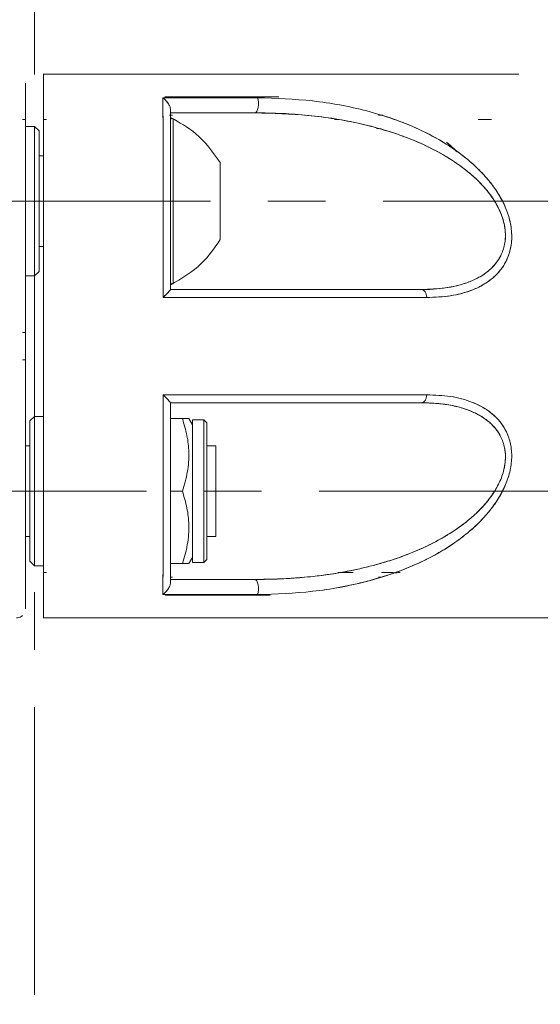
# Model space of a CAD drawing. Units: inches. Extents: x -2631 to 5769, y -7313 to 15.
# Drawn here: x -1278 to -1220, y -2655 to -2546 of the extents above; entities that cross this region are included whole.
import ezdxf

# ---------------------------------------------------------------- set-up
doc = ezdxf.new("R2010")
doc.units = ezdxf.units.IN
doc.header["$MEASUREMENT"] = 0
doc.linetypes.add('CENTERX2', pattern=[20.32, 12.7, -2.54, 2.54, -2.54])
doc.layers.add('标注层', color=7, linetype='Continuous')
doc.styles.get("Standard").update_dxf_attribs({"font": 'Arial.ttf'})
doc.dimstyles.get("Standard").update_dxf_attribs({"dimtxt": 0.18, "dimasz": 0.18, "dimexe": 0.18, "dimexo": 0.0625, "dimgap": 0.09, "dimtad": 0, "dimtih": 1, "dimtoh": 1, "dimdec": 4, "dimzin": 0, "dimdsep": 46, "dimtxsty": 'Standard', "dimcen": 0.09, "dimadec": 0, "dimazin": 0, "dimtfac": 1, "dimtdec": 4, "dimtofl": 0, "dimtmove": 0, "dimatfit": 3, "dimfxl": 1, "dimtolj": 1, "dimtzin": 0, "dimarcsym": 0})

# ---------------------------------------------------------------- blocks, each defined once
blk = doc.blocks.new('barre')
at = {"color": 7, "linetype": 'Continuous', "lineweight": 15}
for p, q in [((-1261.65, -2204.46), (-1261.15, -2204.46)), ((-1249.07, -2204.46), (-1261.62, -2204.46)), ((-1277.35, -2206.96), (-1277.03, -2206.96)), ((-1277.03, -2206.96), (-1277.35, -2206.96)), ((-1277.03, -2206.96), (-1277.03, -2207.71)), ((-1274.71, -2206.96), (-1275.03, -2206.96)), ((-1275.03, -2206.96), (-1274.71, -2206.96)), ((-1261.13, -2206.46), (-1260.95, -2206.46)), ((-1261.03, -2206.46), (-1260.8, -2206.46)), ((-1242.43, -2206.96), (-1242.92, -2206.96)), ((-1242.92, -2206.96), (-1242.43, -2206.96)), ((-1242.64, -2206.96), (-1242.43, -2206.96)), ((-1238.08, -2206.46), (-1237.6, -2206.46)), ((-1238.08, -2206.46), (-1237.87, -2206.46)), ((-1225.63, -2206.96), (-1227.08, -2206.96)), ((-1276.03, -2207.71), (-1277.03, -2207.71)), ((-1275.53, -2208.21), (-1276.03, -2207.71)), ((-1276.03, -2224.21), (-1276.03, -2207.71)), ((-1238.29, -2207.96), (-1238.02, -2207.96)), ((-1275.53, -2223.71), (-1275.53, -2208.21)), ((-1230.57, -2209.44), (-1229.71, -2210.27)), ((-1275.03, -2210.96), (-1275.53, -2210.96)), ((-1255.53, -2215.96), (-1255.53, -2211.71)), ((-1255.53, -2220.21), (-1255.53, -2215.96)), ((-1275.53, -2220.96), (-1275.03, -2220.96)), ((-1277.03, -2224.21), (-1276.03, -2224.21)), ((-1277.03, -2224.21), (-1277.03, -2230.46)), ((-1276.03, -2224.21), (-1275.53, -2223.71)), ((-1275.03, -2231.87), (-1275.03, -2224.96)), ((-1277.03, -2230.46), (-1277.35, -2230.46)), ((-1277.35, -2230.46), (-1277.03, -2230.46)), ((-1277.03, -2233.46), (-1277.35, -2233.46)), ((-1277.35, -2233.46), (-1277.03, -2233.46)), ((-1277.03, -2256.96), (-1277.03, -2238.96)), ((-1276.03, -2239.71), (-1276.53, -2240.21)), ((-1275.03, -2239.71), (-1276.03, -2239.71)), ((-1276.03, -2247.96), (-1276.03, -2239.71)), ((-1276.53, -2240.21), (-1276.53, -2247.96)), ((-1261.03, -2239.96), (-1259.71, -2239.96)), ((-1258.6, -2240.65), (-1259, -2239.96)), ((-1257.35, -2240.1), (-1258.6, -2240.1)), ((-1258.6, -2240.1), (-1258.6, -2255.83)), ((-1257.03, -2240.41), (-1257.35, -2240.1)), ((-1257.35, -2247.96), (-1257.35, -2240.1)), ((-1257.03, -2240.41), (-1257.03, -2247.96)), ((-1276.53, -2242.96), (-1277.03, -2242.96)), ((-1275.03, -2242.66), (-1275.03, -2242.66)), ((-1256.03, -2242.96), (-1257.03, -2242.96)), ((-1256.03, -2242.96), (-1256.03, -2252.96)), ((-1276.53, -2247.96), (-1276.53, -2255.71)), ((-1276.03, -2256.21), (-1276.03, -2247.96)), ((-1261.03, -2247.96), (-1259.71, -2247.96)), ((-1261.03, -2256.36), (-1261.03, -2247.96)), ((-1257.35, -2255.83), (-1257.35, -2247.96)), ((-1257.03, -2247.96), (-1257.03, -2255.51)), ((-1277.03, -2252.96), (-1276.53, -2252.96)), ((-1257.03, -2252.96), (-1256.03, -2252.96)), ((-1276.53, -2255.71), (-1276.03, -2256.21)), ((-1261.03, -2255.96), (-1259.71, -2255.96)), ((-1259, -2255.96), (-1258.6, -2255.28)), ((-1258.6, -2255.83), (-1257.35, -2255.83)), ((-1257.35, -2255.83), (-1257.03, -2255.51)), ((-1276.03, -2256.21), (-1275.03, -2256.21)), ((-1275.03, -2256.96), (-1275.03, -2256.21)), ((-1275.03, -2256.96), (-1274.71, -2256.96)), ((-1274.71, -2256.96), (-1275.03, -2256.96)), ((-1242.57, -2256.96), (-1241.87, -2256.96)), ((-1241.96, -2256.96), (-1242.57, -2256.96)), ((-1237.46, -2256.96), (-1236.66, -2256.96)), ((-1236.72, -2256.96), (-1237.24, -2256.96)), ((-1237.02, -2256.96), (-1236.66, -2256.96)), ((-1277.03, -2259.46), (-1277.03, -2257.46)), ((-1260.8, -2257.46), (-1261.03, -2257.46)), ((-1260.8, -2257.47), (-1261.03, -2257.47)), ((-1237.87, -2257.46), (-1238.08, -2257.46)), ((-1238.08, -2257.47), (-1237.87, -2257.47)), ((-1237.87, -2257.47), (-1238.08, -2257.47)), ((-1237.87, -2257.47), (-1238.08, -2257.47)), ((-1277.03, -2259.96), (-1277.03, -2259.46)), ((-1277.03, -2260.78), (-1277.03, -2259.96)), ((-1261.59, -2259.46), (-1250.03, -2259.46))]:
    blk.add_line(p, q, dxfattribs=at)
at = {"color": 8, "linetype": 'Continuous', "lineweight": 15}
for p, q in [((-1260.74, -2206.86), (-1260.74, -2215.96)), ((-1260.74, -2215.96), (-1260.74, -2225.07))]:
    blk.add_line(p, q, dxfattribs=at)
at = {"color": 7, "linetype": 'Continuous', "lineweight": 15, "flags": 128}
for points in [[(-1251.71, -2206.21), (-1251.6, -2206.17), (-1251.5, -2206.05), (-1251.41, -2205.86), (-1251.35, -2205.62), (-1251.32, -2205.34), (-1251.33, -2205.05), (-1251.36, -2204.77), (-1251.43, -2204.54)], [(-1251.43, -2204.54), (-1251.36, -2204.77), (-1251.33, -2205.05), (-1251.32, -2205.34), (-1251.35, -2205.62), (-1251.41, -2205.86), (-1251.5, -2206.05), (-1251.6, -2206.17), (-1251.71, -2206.21)], [(-1232.75, -2226.59), (-1232.77, -2226.41), (-1232.81, -2226.25), (-1232.87, -2226.1), (-1232.94, -2225.96), (-1233.03, -2225.86), (-1233.13, -2225.78), (-1233.23, -2225.73), (-1233.34, -2225.71)], [(-1233.34, -2225.71), (-1233.23, -2225.73), (-1233.13, -2225.78), (-1233.03, -2225.86), (-1232.94, -2225.96), (-1232.87, -2226.1), (-1232.81, -2226.25), (-1232.77, -2226.41), (-1232.75, -2226.59)], [(-1232.75, -2237.34), (-1232.77, -2237.51), (-1232.81, -2237.68), (-1232.87, -2237.83), (-1232.94, -2237.96), (-1233.03, -2238.07), (-1233.13, -2238.15), (-1233.23, -2238.2), (-1233.34, -2238.21)], [(-1233.34, -2238.21), (-1233.23, -2238.2), (-1233.13, -2238.15), (-1233.03, -2238.07), (-1232.94, -2237.96), (-1232.87, -2237.83), (-1232.81, -2237.68), (-1232.77, -2237.51), (-1232.75, -2237.34)], [(-1240.88, -2256.96), (-1241.63, -2256.96), (-1242.57, -2256.96)], [(-1251.71, -2257.71), (-1251.6, -2257.76), (-1251.5, -2257.88), (-1251.41, -2258.07), (-1251.35, -2258.31), (-1251.32, -2258.59), (-1251.33, -2258.88), (-1251.36, -2259.15), (-1251.43, -2259.39)], [(-1251.43, -2259.39), (-1251.36, -2259.15), (-1251.33, -2258.88), (-1251.32, -2258.59), (-1251.35, -2258.31), (-1251.41, -2258.07), (-1251.5, -2257.88), (-1251.6, -2257.76), (-1251.71, -2257.71)]]:
    blk.add_lwpolyline(points, dxfattribs=at)
at = {"color": 7, "linetype": 'Continuous', "lineweight": 15}
for centre, start, end in [((-1260.83, -2207.04), 62.7989, 180), ((-1260.83, -2224.89), 180, 297.2011)]:
    blk.add_arc(centre, 0.2, start, end, dxfattribs=at)
for points, knots in [([(-1275.03, -2261.96), (-1275.03, -2261.96), (-1275.03, -2261.96), (-1275.03, -2261.97), (-1275.03, -2261.93), (-1275.03, -2262.06), (-1275.03, -2261.72), (-1275.03, -2261.12), (-1275.03, -2260.35), (-1275.03, -2259.51), (-1275.03, -2258.56), (-1275.03, -2257.48), (-1275.03, -2256.14), (-1275.03, -2253.52), (-1275.03, -2249.48), (-1275.03, -2243.9), (-1275.03, -2237.98), (-1275.03, -2231.88), (-1275.03, -2225.79), (-1275.03, -2221.17), (-1275.03, -2217.98), (-1275.03, -2216.13), (-1275.03, -2214.32), (-1275.03, -2212.57), (-1275.03, -2210.87), (-1275.03, -2208.74), (-1275.03, -2206.57), (-1275.03, -2204.23), (-1275.03, -2202.89), (-1275.03, -2202.28), (-1275.03, -2202.04), (-1275.03, -2201.83), (-1275.03, -2202), (-1275.03, -2201.97), (-1275.03, -2201.96)], [0, 0, 0, 0, 0.030377, 0.061752, 0.094129, 0.127354, 0.145824, 0.16284, 0.178023, 0.191183, 0.202901, 0.217227, 0.234655, 0.255269, 0.316946, 0.380451, 0.445252, 0.510749, 0.57609, 0.640725, 0.662023, 0.683154, 0.7041, 0.724842, 0.745362, 0.765644, 0.804, 0.829863, 0.858133, 0.875433, 0.884737, 0.894376, 0.959647, 1, 1, 1, 1]), ([(-1275.03, -2261.96), (-1275.03, -2261.96), (-1275.03, -2261.96), (-1275.03, -2261.96), (-1275.03, -2261.96), (-1275.03, -2261.96), (-1275.03, -2261.97), (-1275.03, -2262.02), (-1275.03, -2261.49), (-1275.03, -2260.48), (-1275.03, -2259.38), (-1275.03, -2257.92), (-1275.03, -2256.29), (-1275.03, -2253.49), (-1275.03, -2249.35), (-1275.03, -2243.7), (-1275.03, -2237.84), (-1275.03, -2231.88), (-1275.03, -2225.92), (-1275.03, -2220.08), (-1275.03, -2214.47), (-1275.03, -2210.03), (-1275.03, -2206.73), (-1275.03, -2204.26), (-1275.03, -2202.78), (-1275.03, -2202.13), (-1275.03, -2201.95), (-1275.03, -2201.95), (-1275.03, -2201.96), (-1275.03, -2201.97), (-1275.03, -2201.96), (-1275.03, -2201.96), (-1275.03, -2201.96), (-1275.03, -2201.96), (-1275.03, -2201.96), (-1275.03, -2201.96), (-1275.03, -2201.96), (-1275.03, -2201.96), (-1275.03, -2201.96), (-1275.03, -2201.96), (-1275.03, -2201.96), (-1275.03, -2201.96)], [0, 0, 0, 0, 0.026735, 0.047886, 0.063454, 0.087766, 0.106706, 0.126897, 0.158515, 0.174441, 0.190327, 0.211386, 0.232943, 0.254182, 0.317813, 0.381474, 0.44512, 0.508704, 0.572185, 0.6356, 0.699034, 0.762574, 0.794552, 0.826559, 0.858507, 0.874597, 0.890747, 0.901954, 0.914168, 0.922581, 0.9303, 0.935707, 0.941587, 0.950523, 0.962515, 0.966371, 0.96911, 0.973041, 0.978164, 0.984478, 1, 1, 1, 1]), ([(-1248.64, -2201.96), (-1249.52, -2201.96), (-1251.83, -2201.96), (-1255.88, -2201.96), (-1260.71, -2201.96), (-1265.16, -2201.96), (-1269.09, -2201.96), (-1272.19, -2201.96), (-1274.17, -2201.96), (-1275.03, -2201.96)], [0, 0, 0, 0, 0.1148546, 0.3012505, 0.4860747, 0.6696829, 0.7910619, 0.9092261, 1, 1, 1, 1]), ([(-1275.03, -2201.96), (-1273.3, -2201.96), (-1269.74, -2201.96), (-1264.73, -2201.96), (-1261.53, -2201.96), (-1260.09, -2201.96)], [0, 0, 0, 0, 0.343432, 0.704275, 1, 1, 1, 1]), ([(-1248.64, -2201.96), (-1248.05, -2201.96), (-1246.53, -2201.96), (-1244.1, -2201.96), (-1241.1, -2201.96), (-1237.83, -2201.96), (-1234.55, -2201.96), (-1231.7, -2201.96), (-1229.11, -2201.96), (-1226.74, -2201.96), (-1224.6, -2201.96), (-1223.19, -2201.96), (-1222.66, -2201.96), (-1222.59, -2201.96)], [0, 0, 0, 0, 0.050417, 0.128849, 0.215496, 0.324475, 0.444622, 0.555196, 0.645887, 0.76272, 0.875052, 0.983656, 1, 1, 1, 1]), ([(-1277.03, -2260.96), (-1277.03, -2260.96), (-1277.03, -2260.95), (-1277.03, -2260.98), (-1277.03, -2260.96), (-1277.03, -2260.9), (-1277.03, -2260.78), (-1277.03, -2260.57), (-1277.03, -2260.27), (-1277.03, -2259.87), (-1277.03, -2259.44), (-1277.03, -2258.92), (-1277.03, -2258.31), (-1277.03, -2257.58), (-1277.03, -2256.83), (-1277.03, -2256.03), (-1277.03, -2255.21), (-1277.03, -2254.61), (-1277.03, -2254.15), (-1277.03, -2253.67), (-1277.03, -2252.67), (-1277.03, -2251.03), (-1277.03, -2248.61), (-1277.03, -2245.28), (-1277.03, -2242.22), (-1277.03, -2239.86), (-1277.03, -2238.5), (-1277.03, -2237.07), (-1277.03, -2235.59), (-1277.03, -2234.04), (-1277.03, -2231.07), (-1277.03, -2226.68), (-1277.03, -2221.02), (-1277.03, -2215.55), (-1277.03, -2210.4), (-1277.03, -2206.74), (-1277.03, -2204.59), (-1277.03, -2203.78), (-1277.03, -2203.21), (-1277.03, -2202.82), (-1277.03, -2202.97), (-1277.03, -2202.96), (-1277.03, -2202.96)], [0, 0, 0, 0, 0.009968, 0.039586, 0.048337, 0.057684, 0.0653, 0.07398, 0.086683, 0.096085, 0.105583, 0.11499, 0.126976, 0.137422, 0.151146, 0.163571, 0.175522, 0.190322, 0.19112, 0.196874, 0.212345, 0.236664, 0.269787, 0.317441, 0.376697, 0.394071, 0.412148, 0.43094, 0.450465, 0.470743, 0.491803, 0.567306, 0.642464, 0.71756, 0.793249, 0.868866, 0.887685, 0.906575, 0.925368, 0.944223, 0.994252, 1, 1, 1, 1]), ([(-1277.03, -2202.99), (-1277.03, -2202.98), (-1277.03, -2202.97), (-1277.03, -2203.23), (-1277.03, -2203.73), (-1277.03, -2204.34), (-1277.03, -2204.97), (-1277.03, -2205.82), (-1277.03, -2206.85), (-1277.03, -2208.01), (-1277.03, -2209.22), (-1277.03, -2211.68), (-1277.03, -2215.55), (-1277.03, -2221.02), (-1277.03, -2226.69), (-1277.03, -2232.45), (-1277.03, -2238.21), (-1277.03, -2243.85), (-1277.03, -2249.27), (-1277.03, -2253.54), (-1277.03, -2256.7), (-1277.03, -2258.69), (-1277.03, -2259.9), (-1277.03, -2260.48), (-1277.03, -2260.81), (-1277.03, -2260.96), (-1277.03, -2260.98), (-1277.03, -2260.95), (-1277.03, -2260.96), (-1277.03, -2260.97), (-1277.03, -2260.97), (-1277.03, -2260.97)], [0, 0, 0, 0, 0.009611, 0.028182, 0.046761, 0.059171, 0.071546, 0.083942, 0.102522, 0.121099, 0.139538, 0.158269, 0.232588, 0.306903, 0.381218, 0.455534, 0.529849, 0.604165, 0.678481, 0.752792, 0.789948, 0.827076, 0.845665, 0.864243, 0.876673, 0.88889, 0.901409, 0.930626, 0.961306, 0.986623, 1, 1, 1, 1]), ([(-1261.86, -2204.54), (-1261.76, -2204.62), (-1261.59, -2204.77), (-1261.42, -2204.98), (-1261.34, -2205.09), (-1261.23, -2205.24), (-1261.12, -2205.45), (-1261.04, -2205.69), (-1261.04, -2205.8), (-1261.03, -2205.86)], [0, 0, 0, 0, 0.2503575, 0.4207672, 0.4725963, 0.5004244, 0.7498346, 0.8807437, 1, 1, 1, 1]), ([(-1251.43, -2204.54), (-1253.34, -2204.54), (-1256.75, -2204.54), (-1260.3, -2204.54), (-1261.86, -2204.54)], [0, 0, 0, 0, 0.560407, 1, 1, 1, 1]), ([(-1251.43, -2204.54), (-1253.13, -2204.54), (-1256.54, -2204.54), (-1260.09, -2204.54), (-1261.86, -2204.54)], [0, 0, 0, 0, 0.5004682, 1, 1, 1, 1]), ([(-1261.86, -2204.54), (-1261.86, -2205.33), (-1261.85, -2206.91), (-1261.85, -2209.46), (-1261.84, -2212.11), (-1261.84, -2215.76), (-1261.84, -2220.56), (-1261.83, -2224.56), (-1261.83, -2226.59)], [0, 0, 0, 0, 0.125395, 0.250839, 0.374716, 0.501472, 0.747581, 1, 1, 1, 1]), ([(-1261.86, -2204.54), (-1261.86, -2205.34), (-1261.85, -2206.94), (-1261.85, -2209.51), (-1261.84, -2212.17), (-1261.84, -2215.83), (-1261.84, -2220.61), (-1261.83, -2224.6), (-1261.83, -2226.59)], [0, 0, 0, 0, 0.127552, 0.252899, 0.378155, 0.503442, 0.752125, 1, 1, 1, 1]), ([(-1261.03, -2205.86), (-1261.04, -2205.8), (-1261.04, -2205.69), (-1261.12, -2205.45), (-1261.29, -2205.14), (-1261.56, -2204.8), (-1261.76, -2204.62), (-1261.86, -2204.54)], [0, 0, 0, 0, 0.119253, 0.250315, 0.499948, 0.749574, 1, 1, 1, 1]), ([(-1260.8, -2204.46), (-1258.81, -2204.46), (-1255.2, -2204.46), (-1251.8, -2204.46), (-1250.27, -2204.46)], [0, 0, 0, 0, 0.550077, 1, 1, 1, 1]), ([(-1260.8, -2204.46), (-1260.13, -2204.46), (-1257.6, -2204.46), (-1253.87, -2204.46), (-1250.95, -2204.46), (-1249.73, -2204.46)], [0, 0, 0, 0, 0.175436, 0.657033, 1, 1, 1, 1]), ([(-1232.75, -2226.59), (-1231.86, -2226.56), (-1230.1, -2226.49), (-1228.03, -2225.94), (-1226.53, -2225.22), (-1225.49, -2224.5), (-1224.6, -2223.61), (-1223.9, -2222.48), (-1223.45, -2221.16), (-1223.32, -2219.64), (-1223.55, -2218.05), (-1224.1, -2216.49), (-1224.9, -2215.02), (-1225.87, -2213.69), (-1227, -2212.46), (-1228.58, -2211.03), (-1230.77, -2209.48), (-1233.52, -2208.02), (-1236.42, -2206.85), (-1240.32, -2205.68), (-1245.32, -2204.76), (-1249.39, -2204.61), (-1251.43, -2204.54)], [0, 0, 0, 0, 0.062444, 0.1247299, 0.1572898, 0.1876587, 0.2198173, 0.2500536, 0.2814997, 0.3129095, 0.3441841, 0.3754655, 0.405814, 0.4379481, 0.4684575, 0.500927, 0.5611451, 0.625996, 0.6872586, 0.7509038, 0.8753848, 1, 1, 1, 1]), ([(-1232.75, -2226.59), (-1231.83, -2226.56), (-1230.22, -2226.5), (-1228.27, -2226), (-1227.05, -2225.49), (-1226.39, -2225.11), (-1225.95, -2224.82), (-1225.56, -2224.52), (-1225.15, -2224.16), (-1224.8, -2223.79), (-1224.48, -2223.38), (-1224.19, -2222.94), (-1224.02, -2222.62), (-1223.92, -2222.41), (-1223.84, -2222.23), (-1223.69, -2221.85), (-1223.5, -2221.21), (-1223.38, -2220.4), (-1223.37, -2219.49), (-1223.46, -2218.72), (-1223.68, -2217.7), (-1224.1, -2216.48), (-1224.87, -2215.07), (-1225.69, -2213.93), (-1226.45, -2213.04), (-1227.04, -2212.45), (-1227.55, -2211.96), (-1228.44, -2211.17), (-1229.84, -2210.11), (-1231.73, -2208.96), (-1234.82, -2207.4), (-1239.35, -2205.86), (-1245.32, -2204.76), (-1249.39, -2204.61), (-1251.43, -2204.54)], [0, 0, 0, 0, 0.064686, 0.113845, 0.147976, 0.163473, 0.171915, 0.187509, 0.20001, 0.212542, 0.225077, 0.2376, 0.250109, 0.250592, 0.254067, 0.263452, 0.278294, 0.298563, 0.315072, 0.333946, 0.344376, 0.375602, 0.406831, 0.434181, 0.454471, 0.473832, 0.481904, 0.494961, 0.542811, 0.584578, 0.626243, 0.751021, 0.875463, 1, 1, 1, 1]), ([(-1261.03, -2205.86), (-1261.03, -2205.9), (-1261.03, -2206.01), (-1261.03, -2206.1), (-1261.03, -2206.12), (-1261.03, -2206.12)], [0, 0, 0, 0, 0.439285, 0.987221, 1, 1, 1, 1]), ([(-1261.03, -2225.72), (-1261.03, -2223.92), (-1261.03, -2220.34), (-1261.03, -2215.19), (-1261.03, -2210.28), (-1261.03, -2207.33), (-1261.03, -2205.86)], [0, 0, 0, 0, 0.249409, 0.498934, 0.749448, 1, 1, 1, 1]), ([(-1261.03, -2225.72), (-1261.03, -2224.81), (-1261.03, -2222.72), (-1261.03, -2220.37), (-1261.03, -2218.69), (-1261.03, -2217.93), (-1261.03, -2217.24), (-1261.03, -2216.63), (-1261.03, -2216.1), (-1261.03, -2215.64), (-1261.03, -2214.01), (-1261.03, -2211.58), (-1261.03, -2208.77), (-1261.03, -2207.1), (-1261.03, -2206.24), (-1261.03, -2205.96), (-1261.03, -2205.86)], [0, 0, 0, 0, 0.1254519, 0.2911191, 0.33134, 0.3680664, 0.4012936, 0.4310118, 0.4572075, 0.4798655, 0.4989685, 0.7005636, 0.8514062, 0.9511712, 0.981943, 1, 1, 1, 1]), ([(-1277.03, -2206.96), (-1277.08, -2206.96), (-1277.19, -2206.96), (-1277.3, -2206.96), (-1277.35, -2206.96)], [0, 0, 0, 0, 0.502053, 1, 1, 1, 1]), ([(-1277.35, -2206.96), (-1277.3, -2206.96), (-1277.19, -2206.96), (-1277.08, -2206.96), (-1277.03, -2206.96)], [0, 0, 0, 0, 0.497905, 1, 1, 1, 1]), ([(-1275.03, -2206.96), (-1274.98, -2206.96), (-1274.87, -2206.96), (-1274.77, -2206.96), (-1274.71, -2206.96)], [0, 0, 0, 0, 0.502098, 1, 1, 1, 1]), ([(-1274.71, -2206.96), (-1274.77, -2206.96), (-1274.87, -2206.96), (-1274.98, -2206.96), (-1275.03, -2206.96)], [0, 0, 0, 0, 0.497944, 1, 1, 1, 1]), ([(-1261.03, -2206.21), (-1259.45, -2206.21), (-1256.28, -2206.21), (-1253.24, -2206.21), (-1251.71, -2206.21)], [0, 0, 0, 0, 0.499332, 1, 1, 1, 1]), ([(-1261.03, -2206.21), (-1259.45, -2206.21), (-1256.28, -2206.21), (-1253.24, -2206.21), (-1251.71, -2206.21)], [0, 0, 0, 0, 0.498894, 1, 1, 1, 1]), ([(-1255.53, -2211.71), (-1256.36, -2210.56), (-1257.85, -2208.5), (-1260.06, -2207.26), (-1261.03, -2206.71)], [0, 0, 0, 0, 0.559962, 1, 1, 1, 1]), ([(-1251.71, -2206.21), (-1249.73, -2206.27), (-1245.78, -2206.37), (-1239.96, -2207.31), (-1235.23, -2208.73), (-1231.62, -2210.4), (-1229.05, -2211.98), (-1226.72, -2213.94), (-1225.14, -2215.99), (-1224.47, -2217.53), (-1224.24, -2218.32), (-1224.14, -2218.81), (-1224.1, -2219.15), (-1224.09, -2219.32), (-1224.07, -2219.59), (-1224.07, -2220.07), (-1224.19, -2220.99), (-1224.51, -2221.89), (-1225.04, -2222.72), (-1225.53, -2223.28), (-1226.13, -2223.82), (-1226.72, -2224.22), (-1227.38, -2224.57), (-1228.15, -2224.92), (-1229.33, -2225.3), (-1230.81, -2225.58), (-1232.2, -2225.7), (-1233.01, -2225.71), (-1233.34, -2225.71)], [0, 0, 0, 0, 0.126839, 0.253165, 0.379306, 0.442108, 0.504475, 0.566236, 0.62672, 0.656424, 0.666271, 0.676743, 0.68718, 0.687489, 0.688107, 0.703811, 0.71856, 0.750009, 0.77071, 0.791518, 0.806424, 0.833274, 0.84647, 0.86398, 0.898304, 0.941196, 0.976962, 1, 1, 1, 1]), ([(-1251.71, -2206.21), (-1250.7, -2206.23), (-1248.75, -2206.25), (-1245.81, -2206.48), (-1242.97, -2206.84), (-1240.06, -2207.39), (-1237.28, -2208.12), (-1234.5, -2209.08), (-1231.84, -2210.29), (-1229.66, -2211.59), (-1228.03, -2212.84), (-1226.87, -2213.9), (-1225.84, -2215.07), (-1224.97, -2216.39), (-1224.34, -2217.81), (-1224.02, -2219.31), (-1224.11, -2220.76), (-1224.55, -2222.02), (-1225.27, -2223.05), (-1226.47, -2224.15), (-1228.3, -2225.05), (-1230.72, -2225.62), (-1232.45, -2225.68), (-1233.34, -2225.71)], [0, 0, 0, 0, 0.065004, 0.124731, 0.1897, 0.249321, 0.315006, 0.374307, 0.436864, 0.499388, 0.532185, 0.562707, 0.594708, 0.625238, 0.656291, 0.687459, 0.718754, 0.749873, 0.780863, 0.81217, 0.874768, 0.936237, 1, 1, 1, 1]), ([(-1238.08, -2206.46), (-1238.01, -2206.46), (-1237.94, -2206.46), (-1237.87, -2206.46), (-1237.87, -2206.46)], [0, 0, 0, 0, 0.970104, 1, 1, 1, 1]), ([(-1237.6, -2206.46), (-1237.68, -2206.46), (-1237.84, -2206.46), (-1238.01, -2206.46), (-1238.08, -2206.46)], [0, 0, 0, 0, 0.58223, 1, 1, 1, 1]), ([(-1275.53, -2208.21), (-1275.53, -2208.32), (-1275.53, -2208.48), (-1275.53, -2209.44), (-1275.53, -2210.44), (-1275.53, -2211.69), (-1275.53, -2213.49), (-1275.53, -2215.96), (-1275.53, -2218.44), (-1275.53, -2220.24), (-1275.53, -2221.48), (-1275.53, -2222.5), (-1275.53, -2223.38), (-1275.53, -2223.9), (-1275.53, -2223.71), (-1275.53, -2223.71)], [0, 0, 0, 0, 0.119706, 0.184158, 0.249978, 0.315797, 0.380249, 0.499978, 0.619706, 0.684158, 0.749978, 0.815797, 0.880249, 0.999978, 1, 1, 1, 1]), ([(-1229.45, -2210.5), (-1229.54, -2210.4), (-1229.9, -2210.03), (-1230.28, -2209.69), (-1230.57, -2209.44)], [0, 0, 0, 0, 0.2695872, 1, 1, 1, 1]), ([(-1261.03, -2225.21), (-1259.81, -2224.5), (-1257.62, -2223.21), (-1256.17, -2221.13), (-1255.53, -2220.21)], [0, 0, 0, 0, 0.557554, 1, 1, 1, 1]), ([(-1261.03, -2225.72), (-1261.04, -2225.73), (-1261.04, -2225.74), (-1261.12, -2225.84), (-1261.29, -2226.03), (-1261.51, -2226.26), (-1261.7, -2226.45), (-1261.8, -2226.55), (-1261.83, -2226.59)], [0, 0, 0, 0, 0.118393, 0.250518, 0.500347, 0.749923, 0.906715, 1, 1, 1, 1]), ([(-1261.83, -2226.59), (-1261.8, -2226.55), (-1261.6, -2226.36), (-1261.33, -2226.07), (-1261.12, -2225.84), (-1261.04, -2225.74), (-1261.04, -2225.73), (-1261.03, -2225.72)], [0, 0, 0, 0, 0.09106, 0.4987395, 0.7490275, 0.8814803, 1, 1, 1, 1]), ([(-1261.83, -2226.59), (-1259.23, -2226.59), (-1254.02, -2226.59), (-1246.54, -2226.59), (-1239.36, -2226.59), (-1234.95, -2226.59), (-1232.75, -2226.59)], [0, 0, 0, 0, 0.249963, 0.499948, 0.749959, 1, 1, 1, 1]), ([(-1261.83, -2226.59), (-1258.91, -2226.59), (-1253.08, -2226.59), (-1245.36, -2226.59), (-1238.55, -2226.59), (-1234.69, -2226.59), (-1232.75, -2226.59)], [0, 0, 0, 0, 0.28088, 0.560594, 0.779556, 1, 1, 1, 1]), ([(-1233.34, -2225.71), (-1235.44, -2225.71), (-1239.64, -2225.71), (-1246.46, -2225.71), (-1253.57, -2225.71), (-1258.54, -2225.71), (-1261.03, -2225.71)], [0, 0, 0, 0, 0.250314, 0.498731, 0.748492, 1, 1, 1, 1]), ([(-1233.34, -2225.71), (-1235.44, -2225.71), (-1239.64, -2225.71), (-1246.47, -2225.71), (-1253.58, -2225.71), (-1258.55, -2225.71), (-1261.03, -2225.71)], [0, 0, 0, 0, 0.250466, 0.4992394, 0.7492002, 1, 1, 1, 1]), ([(-1277.03, -2230.46), (-1277.08, -2230.46), (-1277.19, -2230.46), (-1277.3, -2230.46), (-1277.35, -2230.46)], [0, 0, 0, 0, 0.502094, 1, 1, 1, 1]), ([(-1277.35, -2230.46), (-1277.3, -2230.46), (-1277.19, -2230.46), (-1277.08, -2230.46), (-1277.03, -2230.46)], [0, 0, 0, 0, 0.497948, 1, 1, 1, 1]), ([(-1277.03, -2233.46), (-1277.08, -2233.46), (-1277.19, -2233.46), (-1277.3, -2233.46), (-1277.35, -2233.46)], [0, 0, 0, 0, 0.502052, 1, 1, 1, 1]), ([(-1277.35, -2233.46), (-1277.3, -2233.46), (-1277.19, -2233.46), (-1277.08, -2233.46), (-1277.03, -2233.46)], [0, 0, 0, 0, 0.4979057, 1, 1, 1, 1]), ([(-1261.83, -2237.34), (-1261.83, -2239.36), (-1261.84, -2243.37), (-1261.84, -2248.17), (-1261.84, -2251.82), (-1261.85, -2254.47), (-1261.85, -2257.02), (-1261.86, -2258.6), (-1261.86, -2259.39)], [0, 0, 0, 0, 0.252455, 0.498616, 0.625282, 0.749051, 0.874497, 1, 1, 1, 1]), ([(-1261.83, -2237.34), (-1261.83, -2239.33), (-1261.84, -2243.31), (-1261.84, -2248.09), (-1261.84, -2251.75), (-1261.85, -2254.41), (-1261.85, -2256.99), (-1261.86, -2258.59), (-1261.86, -2259.39)], [0, 0, 0, 0, 0.247561, 0.49623, 0.621538, 0.746696, 0.87213, 1, 1, 1, 1]), ([(-1232.75, -2237.34), (-1234.95, -2237.34), (-1239.36, -2237.34), (-1246.54, -2237.34), (-1254.02, -2237.34), (-1259.23, -2237.34), (-1261.83, -2237.34)], [0, 0, 0, 0, 0.250041, 0.500052, 0.750037, 1, 1, 1, 1]), ([(-1261.83, -2237.34), (-1261.8, -2237.38), (-1261.6, -2237.57), (-1261.33, -2237.86), (-1261.12, -2238.09), (-1261.04, -2238.19), (-1261.04, -2238.2), (-1261.03, -2238.21)], [0, 0, 0, 0, 0.093449, 0.49877, 0.74904, 0.881387, 1, 1, 1, 1]), ([(-1232.75, -2237.34), (-1235.23, -2237.34), (-1240.17, -2237.34), (-1247.7, -2237.34), (-1254.94, -2237.34), (-1259.53, -2237.34), (-1261.83, -2237.34)], [0, 0, 0, 0, 0.280162, 0.558817, 0.779315, 1, 1, 1, 1]), ([(-1261.03, -2238.21), (-1261.04, -2238.2), (-1261.04, -2238.19), (-1261.12, -2238.09), (-1261.29, -2237.9), (-1261.51, -2237.67), (-1261.7, -2237.47), (-1261.8, -2237.37), (-1261.83, -2237.34)], [0, 0, 0, 0, 0.1182962, 0.250521, 0.5003586, 0.7499347, 0.9091535, 1, 1, 1, 1]), ([(-1251.43, -2259.39), (-1249.39, -2259.32), (-1245.32, -2259.17), (-1239.36, -2258.07), (-1234.53, -2256.43), (-1230.84, -2254.5), (-1228.22, -2252.66), (-1226.25, -2250.75), (-1224.92, -2248.94), (-1224.1, -2247.46), (-1223.55, -2245.87), (-1223.32, -2244.25), (-1223.46, -2242.73), (-1224.08, -2240.95), (-1225.48, -2239.28), (-1227.67, -2238.08), (-1230.12, -2237.43), (-1231.87, -2237.37), (-1232.75, -2237.34)], [0, 0, 0, 0, 0.124471, 0.249095, 0.373211, 0.435746, 0.498356, 0.561289, 0.592902, 0.624558, 0.656246, 0.687983, 0.719711, 0.751171, 0.813431, 0.8762, 0.937978, 1, 1, 1, 1]), ([(-1251.43, -2259.39), (-1249.39, -2259.32), (-1245.3, -2259.17), (-1240.3, -2258.24), (-1236.4, -2257.07), (-1233.84, -2256.03), (-1231.66, -2254.93), (-1229.87, -2253.83), (-1228.31, -2252.66), (-1226.99, -2251.47), (-1225.87, -2250.24), (-1224.89, -2248.9), (-1224.09, -2247.43), (-1223.55, -2245.86), (-1223.32, -2244.26), (-1223.46, -2242.74), (-1223.91, -2241.42), (-1224.62, -2240.3), (-1225.51, -2239.41), (-1226.55, -2238.69), (-1228.05, -2237.98), (-1230.11, -2237.43), (-1231.87, -2237.37), (-1232.75, -2237.34)], [0, 0, 0, 0, 0.124801, 0.249685, 0.313139, 0.374054, 0.417844, 0.459419, 0.49913, 0.531611, 0.5621, 0.594321, 0.62478, 0.656202, 0.68769, 0.719222, 0.750552, 0.780714, 0.812976, 0.84346, 0.875931, 0.937827, 1, 1, 1, 1]), ([(-1261.03, -2258.07), (-1261.03, -2256.6), (-1261.03, -2253.66), (-1261.03, -2248.75), (-1261.03, -2243.6), (-1261.03, -2240.01), (-1261.03, -2238.21)], [0, 0, 0, 0, 0.250384, 0.500031, 0.749648, 1, 1, 1, 1]), ([(-1261.03, -2238.21), (-1258.55, -2238.21), (-1253.58, -2238.21), (-1246.47, -2238.21), (-1239.64, -2238.21), (-1235.44, -2238.21), (-1233.34, -2238.21)], [0, 0, 0, 0, 0.250785, 0.500759, 0.749538, 1, 1, 1, 1]), ([(-1261.03, -2258.07), (-1261.03, -2257.88), (-1261.03, -2257.37), (-1261.03, -2256.19), (-1261.03, -2254.51), (-1261.03, -2252.51), (-1261.03, -2250.59), (-1261.03, -2248.93), (-1261.03, -2247.45), (-1261.03, -2246.17), (-1261.03, -2244.87), (-1261.03, -2243.7), (-1261.03, -2242.38), (-1261.03, -2240.94), (-1261.03, -2239.46), (-1261.03, -2238.56), (-1261.03, -2238.21)], [0, 0, 0, 0, 0.0341951, 0.0873281, 0.2025712, 0.3121403, 0.4055532, 0.5000121, 0.5627903, 0.6252778, 0.6875385, 0.7496391, 0.7931761, 0.8746731, 0.9523431, 1, 1, 1, 1]), ([(-1261.03, -2238.21), (-1258.54, -2238.21), (-1253.57, -2238.21), (-1246.46, -2238.21), (-1239.64, -2238.21), (-1235.44, -2238.21), (-1233.34, -2238.21)], [0, 0, 0, 0, 0.2515057, 0.5012743, 0.7496794, 1, 1, 1, 1]), ([(-1233.34, -2238.21), (-1232.61, -2238.23), (-1231.32, -2238.27), (-1229.72, -2238.54), (-1228.64, -2238.85), (-1228.04, -2239.07), (-1227.79, -2239.18), (-1227.73, -2239.2), (-1227.73, -2239.2), (-1227.73, -2239.2), (-1227.73, -2239.2), (-1227.33, -2239.38), (-1226.67, -2239.73), (-1225.94, -2240.27), (-1225.44, -2240.74), (-1225, -2241.25), (-1224.51, -2242.04), (-1224.22, -2242.87), (-1224.1, -2243.64), (-1224.06, -2244.12), (-1224.08, -2244.53), (-1224.12, -2244.95), (-1224.2, -2245.45), (-1224.45, -2246.38), (-1225.2, -2248.05), (-1226.41, -2249.57), (-1227.64, -2250.74), (-1228.33, -2251.32), (-1228.85, -2251.71), (-1229.14, -2251.92), (-1229.58, -2252.23), (-1230.29, -2252.7), (-1231.33, -2253.31), (-1232.39, -2253.87), (-1233.47, -2254.37), (-1234.44, -2254.78), (-1235.37, -2255.14), (-1236.3, -2255.47), (-1237.41, -2255.82), (-1238.71, -2256.19), (-1240.11, -2256.53), (-1241.75, -2256.87), (-1243.46, -2257.15), (-1245.11, -2257.36), (-1246.68, -2257.52), (-1248.35, -2257.63), (-1250.08, -2257.7), (-1251.24, -2257.71), (-1251.71, -2257.71)], [0, 0, 0, 0, 0.052496, 0.09268, 0.121099, 0.137899, 0.141906, 0.1422, 0.142233, 0.142237, 0.142238, 0.142239, 0.176148, 0.199604, 0.212258, 0.229289, 0.250148, 0.281327, 0.290652, 0.302295, 0.312787, 0.317009, 0.328937, 0.344217, 0.375656, 0.437944, 0.457775, 0.478451, 0.492812, 0.497632, 0.500883, 0.525728, 0.550704, 0.575769, 0.600856, 0.62589, 0.642882, 0.663786, 0.688631, 0.717463, 0.750344, 0.781718, 0.824532, 0.862086, 0.888858, 0.92614, 0.969582, 1, 1, 1, 1]), ([(-1233.34, -2238.21), (-1232.74, -2238.23), (-1231.58, -2238.26), (-1229.92, -2238.5), (-1228.46, -2238.88), (-1227.22, -2239.41), (-1226.16, -2240.06), (-1225.27, -2240.87), (-1224.55, -2241.92), (-1224.11, -2243.16), (-1224.02, -2244.62), (-1224.34, -2246.13), (-1224.98, -2247.56), (-1225.85, -2248.87), (-1226.88, -2250.04), (-1228.04, -2251.1), (-1229.65, -2252.33), (-1231.82, -2253.63), (-1234.48, -2254.84), (-1237.27, -2255.81), (-1240.36, -2256.62), (-1243.88, -2257.25), (-1247.74, -2257.64), (-1250.38, -2257.69), (-1251.71, -2257.71)], [0, 0, 0, 0, 0.042532, 0.08377, 0.124307, 0.157401, 0.187399, 0.220017, 0.24986, 0.281259, 0.312676, 0.344002, 0.375461, 0.405676, 0.437723, 0.468127, 0.500919, 0.56197, 0.625884, 0.684984, 0.750335, 0.831062, 0.914422, 1, 1, 1, 1]), ([(-1276.53, -2247.96), (-1276.53, -2246.99), (-1276.53, -2245.49), (-1276.53, -2243.68), (-1276.53, -2242.45), (-1276.53, -2241.43), (-1276.53, -2240.55), (-1276.53, -2240.03), (-1276.53, -2240.21), (-1276.53, -2240.21)], [0, 0, 0, 0, 0.239446, 0.368344, 0.499978, 0.631611, 0.760509, 0.999955, 1, 1, 1, 1]), ([(-1259.71, -2247.96), (-1259.5, -2247.27), (-1259.09, -2245.87), (-1258.94, -2243.79), (-1259.16, -2241.8), (-1259.53, -2240.58), (-1259.71, -2239.96)], [0, 0, 0, 0, 0.264604, 0.534947, 0.765343, 1, 1, 1, 1]), ([(-1259.71, -2239.96), (-1259.6, -2239.96), (-1259.29, -2239.96), (-1259, -2239.96), (-1259.04, -2239.96), (-1259.05, -2239.96)], [0, 0, 0, 0, 0.26678, 0.765226, 1, 1, 1, 1]), ([(-1276.53, -2255.71), (-1276.53, -2255.61), (-1276.53, -2255.45), (-1276.53, -2254.49), (-1276.53, -2253.49), (-1276.53, -2252.24), (-1276.53, -2250.44), (-1276.53, -2248.94), (-1276.53, -2247.96)], [0, 0, 0, 0, 0.239423, 0.368332, 0.499978, 0.631623, 0.760532, 1, 1, 1, 1]), ([(-1259.71, -2255.96), (-1259.5, -2255.27), (-1259.09, -2253.87), (-1258.94, -2251.79), (-1259.16, -2249.8), (-1259.53, -2248.58), (-1259.71, -2247.96)], [0, 0, 0, 0, 0.264604, 0.534947, 0.765343, 1, 1, 1, 1]), ([(-1259.05, -2255.96), (-1259.03, -2255.96), (-1259, -2255.96), (-1259.29, -2255.96), (-1259.6, -2255.96), (-1259.71, -2255.96)], [0, 0, 0, 0, 0.2219329, 0.7332111, 1, 1, 1, 1]), ([(-1275.03, -2256.96), (-1274.98, -2256.96), (-1274.87, -2256.96), (-1274.77, -2256.96), (-1274.71, -2256.96)], [0, 0, 0, 0, 0.502051, 1, 1, 1, 1]), ([(-1274.71, -2256.96), (-1274.77, -2256.96), (-1274.87, -2256.96), (-1274.98, -2256.96), (-1275.03, -2256.96)], [0, 0, 0, 0, 0.497907, 1, 1, 1, 1]), ([(-1235.69, -2256.96), (-1235.75, -2256.96), (-1236.01, -2256.97), (-1236.5, -2256.96), (-1237.06, -2256.96), (-1237.45, -2256.96), (-1237.63, -2256.96), (-1237.7, -2256.96), (-1237.72, -2256.96), (-1237.73, -2256.96)], [0, 0, 0, 0, 0.08691, 0.390785, 0.719652, 0.900162, 0.965614, 0.992138, 1, 1, 1, 1]), ([(-1261.86, -2259.39), (-1261.76, -2259.31), (-1261.56, -2259.13), (-1261.29, -2258.79), (-1261.12, -2258.48), (-1261.04, -2258.24), (-1261.04, -2258.12), (-1261.03, -2258.07)], [0, 0, 0, 0, 0.250436, 0.500067, 0.749682, 0.880642, 1, 1, 1, 1]), ([(-1261.03, -2258.07), (-1261.04, -2258.12), (-1261.04, -2258.24), (-1261.12, -2258.48), (-1261.23, -2258.67), (-1261.33, -2258.83), (-1261.41, -2258.94), (-1261.59, -2259.16), (-1261.76, -2259.31), (-1261.86, -2259.39)], [0, 0, 0, 0, 0.11916, 0.250172, 0.499583, 0.50846, 0.574758, 0.749633, 1, 1, 1, 1]), ([(-1261.03, -2257.71), (-1261.03, -2257.72), (-1261.03, -2257.72), (-1261.03, -2257.79), (-1261.03, -2257.92), (-1261.03, -2258.02), (-1261.03, -2258.07)], [0, 0, 0, 0, 0.1831829, 0.4998725, 0.7773876, 1, 1, 1, 1]), ([(-1251.71, -2257.71), (-1253.24, -2257.71), (-1256.28, -2257.71), (-1259.45, -2257.71), (-1261.03, -2257.71)], [0, 0, 0, 0, 0.500652, 1, 1, 1, 1]), ([(-1251.71, -2257.71), (-1253.24, -2257.71), (-1256.28, -2257.71), (-1259.45, -2257.71), (-1261.03, -2257.71)], [0, 0, 0, 0, 0.501106, 1, 1, 1, 1]), ([(-1261.86, -2259.39), (-1260.09, -2259.39), (-1256.53, -2259.39), (-1253.13, -2259.39), (-1251.43, -2259.39)], [0, 0, 0, 0, 0.4995318, 1, 1, 1, 1]), ([(-1261.86, -2259.39), (-1259.88, -2259.39), (-1256.32, -2259.39), (-1252.92, -2259.39), (-1251.43, -2259.39)], [0, 0, 0, 0, 0.559393, 1, 1, 1, 1]), ([(-1250.04, -2259.46), (-1251.16, -2259.46), (-1254.55, -2259.46), (-1258.46, -2259.46), (-1261.29, -2259.46), (-1261.63, -2259.46)], [0, 0, 0, 0, 0.300636, 0.915765, 1, 1, 1, 1]), ([(-1277.03, -2260.97), (-1277.03, -2260.97), (-1277.03, -2260.97), (-1277.03, -2260.97), (-1277.03, -2260.97), (-1277.03, -2260.96)], [0, 0, 0, 0, 0.071619, 0.557004, 1, 1, 1, 1]), ([(-1278.03, -2261.96), (-1277.94, -2261.96), (-1277.75, -2261.94), (-1277.51, -2261.83), (-1277.39, -2261.73), (-1277.34, -2261.69)], [0, 0, 0, 0, 0.346106, 0.695872, 1, 1, 1, 1]), ([(-1229.13, -2261.96), (-1230.67, -2261.96), (-1233.83, -2261.96), (-1239.53, -2261.96), (-1245.87, -2261.96), (-1252.67, -2261.96), (-1259.88, -2261.96), (-1267.37, -2261.96), (-1272.47, -2261.96), (-1275.03, -2261.96)], [0, 0, 0, 0, 0.139813, 0.286931, 0.428993, 0.572231, 0.714464, 0.856943, 1, 1, 1, 1]), ([(-1218.03, -2261.96), (-1218.08, -2261.96), (-1218.19, -2261.96), (-1219.04, -2261.96), (-1220.39, -2261.96), (-1222.31, -2261.96), (-1224.93, -2261.96), (-1227.57, -2261.96), (-1229.76, -2261.96), (-1231.18, -2261.96), (-1232.79, -2261.96), (-1234.79, -2261.96), (-1236.88, -2261.96), (-1239.07, -2261.96), (-1241.07, -2261.96), (-1243.44, -2261.96), (-1245.85, -2261.96), (-1248.39, -2261.96), (-1250.81, -2261.96), (-1253.81, -2261.96), (-1257.43, -2261.96), (-1261.75, -2261.96), (-1266.12, -2261.96), (-1270.55, -2261.96), (-1273.55, -2261.96), (-1275.03, -2261.96)], [0, 0, 0, 0, 0.062498, 0.125495, 0.186832, 0.250056, 0.317943, 0.390251, 0.417676, 0.44239, 0.466648, 0.500049, 0.540094, 0.562818, 0.596648, 0.624965, 0.659786, 0.692211, 0.72232, 0.750189, 0.802156, 0.851213, 0.900011, 0.950662, 1, 1, 1, 1])]:
    blk.add_open_spline(points, degree=3, knots=knots, dxfattribs=at)
at = {"layer": '标注层', "linetype": 'CENTERX2', "lineweight": 0, "ltscale": 2.5}
for p, q in [((-1339.18, -2215.96), (-1212.88, -2215.96)), ((-1212.88, -2247.96), (-1339.18, -2247.96))]:
    blk.add_line(p, q, dxfattribs=at)
blk = doc.blocks.new('*D22')
at = {"color": 0, "lineweight": -2, "transparency": 16777216}
for p, q in [((-1246.27, -2481.96), (-1726.06, -2481.96)), ((-1636.06, -2571.96), (-1636.06, -2791.01)), ((-1636.06, -3191.96), (-1636.06, -2972.92)), ((650.13, -3281.96), (-1726.06, -3281.96))]:
    blk.add_line(p, q, dxfattribs=at)
at = {"color": 0, "transparency": 16777216}
for points in [[(-1651.06, -2571.96), (-1621.06, -2571.96), (-1636.06, -2481.96)], [(-1651.06, -3191.96), (-1621.06, -3191.96), (-1636.06, -3281.96)]]:
    blk.add_solid(points, dxfattribs=at)
at = {"layer": 'Defpoints', "color": 0, "transparency": 16777216}
for p in [(-1636.06, -2481.96), (-1215.02, -2481.96), (681.38, -3281.96)]:
    blk.add_point(p, dxfattribs=at)
at = {"color": 0, "transparency": 16777216, "insert": (-1636.06, -2881.96), "char_height": 90, "attachment_point": 5}
blk.add_mtext('\\A1;800', dxfattribs=at)

msp = doc.modelspace()

# ---------------------------------------------------------------- linework, layer by layer
at = {"layer": '标注层', "linetype": 'CENTERX2', "lineweight": 0, "ltscale": 2.5}
msp.add_line((-1276.03135, -3821.96467), (-1276.03135, -1886.26342), dxfattribs=at)

# ---------------------------------------------------------------- block references
msp.add_blockref('barre', (0, -350))

# ---------------------------------------------------------------- dimensions: what is measured, and where the dimension line sits
dim = msp.add_linear_dim(base=(-1636.05862, -2481.96467), p1=(681.38326, -3281.96467), p2=(-1215.01509, -2481.96467), angle=90, text='800', dimstyle='Standard', override={"dimscale": 500})
dim.commit()
dim.dimension.update_dxf_attribs({"geometry": '*D22', "text_midpoint": (-1636.05862, -2881.96467), "dimtype": 160})

doc.saveas('drawing.dxf')
